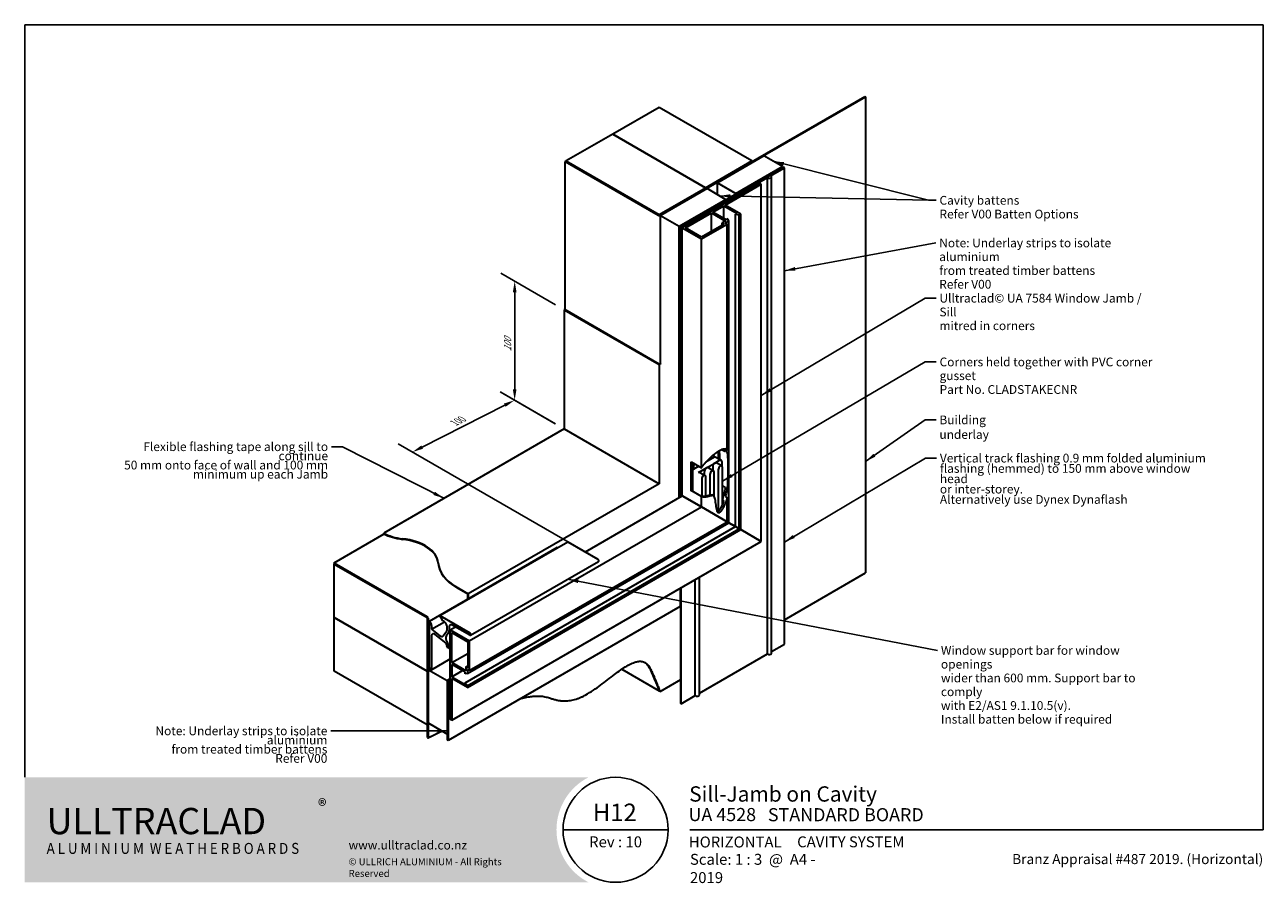
# Model space of a CAD drawing. Units: millimetres. Extents: x 21 to 870, y 20 to 609.
import ezdxf

# ---------------------------------------------------------------- set-up
doc = ezdxf.new("R2010")
doc.units = ezdxf.units.MM
doc.header["$LTSCALE"] = 3
for name, color, linetype, lineweight in [('Border (ISO)', 7, 'Continuous', 70), ('Dimension (ISO)', 7, 'Continuous', 25), ('Hatch (ISO)', 8, 'Continuous', 18), ('Symbol (ISO)', 7, 'Continuous', 25), ('Title (ISO)', 7, 'Continuous', 50), ('Visible (ISO)', 8, 'Continuous', 35)]:
    doc.layers.add(name, color=color, linetype=linetype, lineweight=lineweight)
doc.styles.add('Note Text (ISO)', font='arial.ttf')
doc.styles.add('Text Style48', font='arial.ttf')
doc.styles.add('Text Style53', font='arialbd.ttf')
doc.styles.add('Text Style56', font='arialbd.ttf')
doc.styles.add('Text Style57', font='arialbd.ttf')
doc.dimstyles.new('Default (ISO)', dxfattribs={"dimscale": 3, "dimtxt": 2, "dimasz": 2.5, "dimexe": 3.175, "dimexo": 2, "dimgap": 0.762, "dimtad": 1, "dimdec": 0, "dimrnd": 1e-08, "dimzin": 0, "dimdsep": 46, "dimtxsty": 'Note Text (ISO)', "dimcen": 0.09, "dimdle": 10, "dimclrd": 256, "dimclre": 256, "dimclrt": 174, "dimazin": 0, "dimtfac": 1.752600073814392, "dimtmove": 0, "dimatfit": 3, "dimfxl": 0, "dimtolj": 1, "dimtzin": 0, "dimlwd": -1, "dimlwe": -1, "dimarcsym": 0})
doc.dimstyles.new('Default - Method 1b (ISO)$7', dxfattribs={"dimscale": 3, "dimtxt": 2, "dimasz": 2.5, "dimexe": 3.175, "dimexo": 0, "dimgap": 0.762, "dimtad": 1, "dimtoh": 1, "dimrnd": 1e-08, "dimtxsty": 'Note Text (ISO)', "dimcen": 0.09, "dimdle": 10, "dimclrd": 8, "dimclre": 256, "dimclrt": 174, "dimazin": 2, "dimtfac": 1.75, "dimtmove": 0, "dimatfit": 3, "dimfxl": 0, "dimtolj": 1, "dimlwd": -1, "dimlwe": -1, "dimarcsym": 0})

# ---------------------------------------------------------------- blocks, each defined once
blk = doc.blocks.new('Title Blocks ULLTRACLAD TITLE BLOCK')
at = {"layer": 'Title (ISO)', "color": 7, "insert": (142.4408942012255, 17.35416764232436), "char_height": 2.5, "attachment_point": 2, "style": 'Note Text (ISO)'}
blk.add_mtext('\\fArial|b0|i0;\\H2.5000;Rev : 10', dxfattribs=at)
at = {"layer": 'Title (ISO)', "color": 174, "attachment_point": 1, "style": 'Note Text (ISO)'}
for s, insert, char_height in [('\\fArial|b0|i0;\\H2.5000;CAVITY SYSTEM', (183.9408942012254, 17.35416764232436), 2.5), ('\\fArial|b0|i0;\\H2.5000;Scale: 1 : 3  @  A4 - 2019\\fArial|b0|i0;\\H2.0000;  ', (159.4408942012254, 13.35416764232436), 2.000000029802322)]:
    blk.add_mtext(s, dxfattribs=dict(at, insert=insert, char_height=char_height))
at = {"layer": 'Title (ISO)', "color": 8, "insert": (290.4408942012254, 13.31560045692246), "char_height": 2.300000041723251, "attachment_point": 3, "style": 'Note Text (ISO)'}
blk.add_mtext('\\fArial|b0|i0;\\H2.3000;Branz Appraisal #487 2019. (Horizontal)\\fArial|b0|i0;\\H2.0000;\\P', dxfattribs=at)
at = {"layer": 'Title (ISO)', "color": 174}
for tag, p, height, style in [('DESCRIPTION_001', (159.2642229900459, 25.29448148193591), 3.499999940395355, 'Text Style56'), ('Board_Number_001', (159.1114262481608, 20.84188921430521), 3.00000011920929, 'Text Style48')]:
    blk.add_attdef(tag, p, '', height=height, dxfattribs=dict(at, style=style))
at = {"layer": 'Title (ISO)', "color": 1}
for tag, p, height, style in [('<Sheet_Name>_001', (137.2512624731436, 20.83779650471315), 4.000000059604645, 'Text Style57'), ('Board_Name_001', (177.2526267994743, 20.80096151827234), 3.00000011920929, 'Text Style48'), ('Board_Orientation_001', (159.1850961111845, 14.81153462731754), 2.5, 'Text Style53')]:
    blk.add_attdef(tag, p, '', height=height, dxfattribs=dict(at, style=style))
blk = doc.blocks.new('*D5')
at = {"layer": 'Defpoints', "color": 0}
for p in [(390.7908834736726, 413.537654933115), (356.849757976719, 351.4839147826049), (390.7908834736726, 331.8879968403423)]:
    blk.add_point(p, dxfattribs=at)
at = {"layer": 'Dimension (ISO)'}
for p, q in [((384.7908834736726, 417.0017565482524), (347.324757976719, 438.6328341894083)), ((356.8497579767189, 425.6335728753778), (356.849757976719, 358.9839147826049)), ((384.7908834736726, 335.3520984554796), (347.324757976719, 356.9831760966355))]:
    blk.add_line(p, q, dxfattribs=at)
for points in [[(355.5997579767189, 425.6335728753778), (358.0997579767189, 425.6335728753778), (356.8497579767189, 433.1335728753778)], [(355.599757976719, 358.9839147826049), (358.099757976719, 358.9839147826049), (356.849757976719, 351.4839147826049)]]:
    blk.add_solid(points, dxfattribs=at)
at = {"layer": 'Dimension (ISO)', "color": 174, "insert": (349.5642272518471, 385.0703071139914), "char_height": 6, "attachment_point": 1, "rotation": 90, "style": 'Note Text (ISO)'}
blk.add_mtext('\\A1;{\\Q30.000;\\W0.816;\\H0.816x;100}', dxfattribs=at)
blk = doc.blocks.new('*D6')
at = {"layer": 'Defpoints', "color": 0}
for p in [(390.7908834736725, 331.8879968403421), (286.7449556310844, 316.0247592465437), (413.7718538623587, 242.6857453584018)]:
    blk.add_point(p, dxfattribs=at)
at = {"layer": 'Dimension (ISO)'}
for p, q in [((384.5882691418839, 335.4690778944794), (346.9018767168334, 357.2273267058658)), ((350.0601519956732, 348.1488902994281), (293.4333306039592, 319.4182294795386)), ((407.56923953057, 246.266826412539), (276.8983053793698, 321.7097254199865))]:
    blk.add_line(p, q, dxfattribs=at)
for points in [[(349.4945736235074, 349.2636194615739), (350.625730367839, 347.0341611372822), (356.7485269685479, 351.542360532423)], [(292.8677522317934, 320.5329586416843), (293.998908976125, 318.3035003173928), (286.7449556310844, 316.0247592465437)]]:
    blk.add_solid(points, dxfattribs=at)
at = {"layer": 'Dimension (ISO)', "color": 174, "insert": (314.5165494172622, 338.2848086421846), "char_height": 6, "attachment_point": 1, "rotation": 26.90179820094259, "style": 'Note Text (ISO)'}
blk.add_mtext('\\A1;{\\Q-33.098;\\W0.791;\\H0.816x;100}', dxfattribs=at)
blk = doc.blocks.new('Borders UC Border')
at = {"layer": 'Hatch (ISO)'}
h = blk.add_hatch(color=159, dxfattribs=at)
edge = h.paths.add_edge_path()
edge.add_line((6.999999999999996, 31.00000000000001), (7, 7.000000000000004))
edge.add_line((7, 7.000000000000002), (135.8153415615735, 7.000000000000001))
edge.add_arc((142, 19), 13.5, 117.26604445073289, 242.7339555492673, ccw=False)
edge.add_line((135.8153415615735, 31.00000000000001), (6.999999999999972, 31.00000000000001))
at = {"layer": 'Border (ISO)', "lineweight": 25}
for p, q in [((6.999999999999975, 203), (290, 203)), ((6.999999999999975, 203), (6.999999999999996, 31.00000000000001)), ((290, 203), (290, 19.00000000000006)), ((130, 19), (154, 19)), ((290, 19.00000000000006), (159, 19.00000000000004))]:
    blk.add_line(p, q, dxfattribs=at)
blk.add_circle((142, 19), 12, dxfattribs=at)
at = {"layer": 'Title (ISO)', "color": 7, "insert": (74.00000000000003, 26.00000000000002), "char_height": 3.00000011920929, "attachment_point": 1, "style": 'Note Text (ISO)'}
blk.add_mtext('\\fArial|b0|i0;\\H3.0000;®', dxfattribs=at)
at = {"layer": 'Title (ISO)', "color": 7, "attachment_point": 1, "style": 'Note Text (ISO)'}
for s, insert, char_height, width in [('\\fGill Sans Extra Bold|b0|i0;\\H6.0000;ULLTRA\\fGill Sans|b0|i0;\\H6.0000;CLAD', (12.00000000000002, 24.00000000000002), 6.000000238418579, 61.51755332946777), ('\\fGill_Sans-Bold|b0|i0;\\W0.89;\\H2.5000;A L U M I N I U M  W E A T H E R B O A R D S', (12.00000000000002, 16.00000000000002), 2.5, 60.97817420959476), ('\\fGill Sans|b0|i0;\\H2.0000;www.ulltraclad.co.nz', (81.00000000000003, 16.50000000000002), 2.000000029802322, 23.17808151245121), ('\\fGill Sans|b0|i0;\\H1.6000;© ULLRICH ALUMINIUM - All Rights Reserved', (81.00000000000001, 12.50000000000002), 1.599999964237213, 43.93488883972175)]:
    blk.add_mtext(s, dxfattribs=dict(at, insert=insert, char_height=char_height, width=width))

msp = doc.modelspace()

# ---------------------------------------------------------------- linework, layer by layer
at = {"layer": 'Visible (ISO)'}
for p, q in [((455.8447073428483, 552.3420736908224), (424.0249021894537, 533.9709006199486)), ((519.4843176496375, 515.5997275490748), (455.8447073428483, 552.3420736908224)), ((456.1982607334428, 478.6532572620964), (596.9125101895662, 559.8946670644046)), ((456.5518141240361, 478.4491331168644), (597.2660635801595, 559.6905429191727)), ((596.9125101895663, 559.8946670644046), (597.2660635801595, 559.6905429191727)), ((597.2660635801595, 559.6905429191727), (597.2660635801594, 233.0919105480825)), ((424.0249021894538, 533.9709006199485), (392.2050970360592, 515.5997275490746)), ((487.664512496243, 497.2285544782007), (424.0249021894538, 533.9709006199485)), ((424.0249021894538, 533.9709006199485), (487.6645124962429, 497.2285544782009)), ((527.6160456332831, 519.0698380180175), (495.7962404798884, 500.6986649471436)), ((540.343967694641, 511.7213687896682), (527.6160456332831, 519.0698380180177)), ((391.8515436454633, 515.3956034038418), (391.4979902548702, 515.1914792586099)), ((391.4979902548702, 515.1914792586099), (455.137600561663, 478.4491331168644)), ((391.49799025487, 413.5376549331078), (391.4979902548702, 515.1914792586099)), ((391.8515436454633, 515.3956034038418), (455.4911539522562, 478.6532572620964)), ((392.2050970360592, 515.5997275490746), (392.2050970360592, 515.1914792586091)), ((392.2050970360592, 515.5997275490746), (455.8447073428484, 478.857381407327)), ((469.9868429665804, 470.6924155980494), (540.6975210852355, 511.5172446444354)), ((541.0510744758288, 511.3131204992036), (470.3403963571737, 470.4882914528174)), ((541.4046278664222, 511.1089963539713), (470.693949747767, 470.2841673075853)), ((487.6645124962429, 497.228554478201), (519.4843176496375, 515.5997275490748)), ((508.5241625412464, 493.3501957187941), (540.3439676946412, 511.7213687896681)), ((519.4843176496375, 515.5997275490748), (519.4843176496375, 515.1914792586111)), ((532.1515795392171, 505.3584981209711), (541.7581812570153, 510.9048722087394)), ((540.3439676946424, 511.3131204992017), (540.343967694641, 511.7213687896682)), ((540.6975210852355, 511.5172446444354), (541.0510744758288, 511.3131204992036)), ((541.0510744758288, 510.9048722087394), (541.0510744758288, 511.3131204992036)), ((541.7581812570153, 510.9048722087394), (541.4046278664222, 511.1089963539713)), ((541.7581812570154, 184.3062398376491), (541.7581812570153, 510.9048722087394)), ((482.6541048561585, 476.7811177885009), (530.1515795392171, 504.2037975825919)), ((530.1515795392171, 177.6051652115016), (530.1515795392171, 504.2037975825919)), ((533.0051329298103, 177.9783913354592), (533.0051329298103, 504.5770237065497)), ((455.8447073428484, 478.857381407327), (487.664512496243, 497.2285544782007)), ((488.7251726680244, 496.6161820425046), (456.9053675146295, 478.2450089716309)), ((524.7876185085388, 500.2904166566809), (471.7546099195474, 469.6717948718913)), ((487.664512496243, 497.2285544782007), (487.664512496243, 496.8203061877376)), ((487.6645124962429, 496.8203061877375), (487.6645124962429, 497.228554478201)), ((501.4530947293819, 489.2677128141549), (488.7251726680242, 496.6161820425045)), ((495.7962404798884, 500.6986649471436), (508.5241625412464, 493.3501957187941)), ((495.7962404798882, 492.5336991378663), (495.7962404798884, 500.6986649471436)), ((501.0995413387894, 485.38935405475), (525.8482786803187, 499.678044220985)), ((508.5241625412476, 492.9419474283281), (508.5241625412464, 493.3501957187941)), ((525.8482786803187, 499.6780442209852), (524.7876185085388, 500.290416656681)), ((525.8482786803188, 254.7290699426665), (525.8482786803187, 499.678044220985)), ((469.6332895759871, 470.896539743281), (501.4530947293819, 489.2677128141548)), ((492.7910366598473, 480.5924366417996), (500.2156578623062, 484.8790436916701)), ((500.2156578623062, 476.3058295919288), (500.2156578623062, 484.8790436916701)), ((500.2156578623062, 484.8790436916701), (509.2947955827111, 479.6372010847846)), ((511.8050246559234, 479.2085403797975), (501.0995413387894, 485.38935405475)), ((501.4530947293819, 488.8594645236911), (501.4530947293819, 489.2677128141549)), ((455.8447073428484, 478.5687062727338), (455.8447073428484, 478.857381407327)), ((456.905367514628, 376.9994329365934), (456.9053675146295, 478.2450089716309)), ((456.9053675146295, 478.2450089716309), (469.6332895759871, 470.896539743281)), ((471.0475031383602, 470.0800431623534), (480.6541048561585, 475.6264172501217)), ((473.8759302631071, 469.6717948718913), (491.7303764880676, 479.9800642061037)), ((480.6541048561585, 474.8099206691945), (480.6541048561585, 475.6264172501217)), ((491.7303764880676, 479.9800642061037), (501.3751996334217, 474.4116229668472)), ((491.7303764880676, 467.324367201724), (491.7303764880676, 479.9800642061037)), ((501.8701743802523, 475.350594034914), (492.7910366598473, 480.5924366417996)), ((502.909349283797, 475.9505619452106), (501.8701743802523, 475.350594034914)), ((503.5967238124592, 474.4694756782342), (502.909349283797, 475.9505619452106)), ((509.2947955827111, 479.6372010847846), (508.2556206791667, 479.0372331744879)), ((508.2556206791668, 264.8861957753926), (508.2556206791668, 479.0372331744879)), ((508.2556206791667, 479.0372331744879), (510.8209373439624, 478.6403773053307)), ((510.8209373439624, 478.6403773053307), (511.8050246559234, 479.2085403797975)), ((510.8209373439624, 263.4051095084162), (510.8209373439624, 478.6403773053307)), ((511.8050246559234, 262.8369464339494), (511.8050246559234, 479.2085403797975)), ((469.6332895759872, 284.7353192917597), (469.6332895759871, 470.896539743281)), ((470.3403963571737, 470.4882914528174), (469.9868429665804, 470.6924155980494)), ((469.9868429665804, 393.9417369908427), (469.9868429665804, 470.6924155980494)), ((470.3403963571737, 393.7376128456107), (470.3403963571737, 470.4882914528174)), ((470.693949747767, 470.2841673075853), (471.0475031383602, 470.0800431623534)), ((470.6939497477671, 285.3476917274555), (470.693949747767, 470.2841673075854)), ((471.0475031383602, 285.5518158726874), (471.0475031383602, 470.0800431623535)), ((471.7546099195474, 469.6717948718913), (484.8360853714985, 462.1192014983098)), ((471.7546099195475, 285.9600641631523), (471.7546099195474, 469.6717948718912)), ((484.8360853714985, 463.3439463697014), (473.8759302631071, 469.6717948718913)), ((500.3924345576027, 472.3254087599063), (484.8360853714985, 463.3439463697014)), ((484.8360853714986, 462.1192014983098), (502.5137549011624, 472.3254087599063)), ((501.3751996334217, 474.4116229668472), (499.0771025945654, 473.0848160228397)), ((499.0771025945654, 473.0848160228397), (500.3924345576028, 472.3254087599063)), ((499.0771025945654, 471.5660014969729), (499.0771025945654, 473.0848160228397)), ((501.1984229381253, 473.0848160228395), (503.5967238124592, 474.4694756782341)), ((502.5137549011624, 472.3254087599063), (501.1984229381253, 473.0848160228395)), ((502.5137549011624, 317.611640961329), (502.5137549011624, 472.3254087599063)), ((503.5967238124593, 267.576011135513), (503.5967238124592, 474.4694756782342)), ((484.8360853714986, 305.2207817309846), (484.8360853714986, 462.1192014983097)), ((391.1444368642657, 413.7417790783468), (390.7908834736725, 413.5376549331149)), ((390.7908834736725, 413.5376549331149), (455.8447073428386, 375.9788122104417)), ((390.7908834736725, 413.5376549331149), (390.7908834736725, 331.8879968403422)), ((455.8447073428385, 376.3870605009055), (391.1444368642657, 413.7417790783468)), ((469.9868429665804, 393.9417369908427), (470.3403963571737, 393.7376128456107)), ((470.3403963571737, 393.7376128456107), (470.6939497477669, 393.9417369908426)), ((456.9053675146288, 376.9994329366074), (455.8447073428385, 376.3870605009055)), ((457.2589209052094, 376.7953087913681), (455.8447073428385, 375.9788122104416)), ((455.8447073428385, 375.9788122104416), (455.8447073428385, 294.329154117669)), ((390.7908834736725, 331.8879968403422), (267.0471967660338, 260.4445460091623)), ((390.7908834736725, 331.8879968403422), (455.8447073428386, 294.329154117669)), ((496.6801239563733, 311.4375557237336), (496.6801239563733, 316.7403982165354)), ((498.7244163815196, 317.8174187383026), (501.3751996334217, 316.2869883142536)), ((502.5137549011624, 317.6116409613289), (501.4735994884244, 318.2121749688722)), ((477.7650175596331, 309.3032646356231), (484.8360853714985, 305.2207817309846)), ((477.765017559633, 289.5533546346956), (477.7650175596331, 309.3032646356231)), ((478.8256777314129, 308.6908921999273), (478.8256777314128, 289.2837538378838)), ((483.0785467609199, 306.2354971209131), (479.2322641305946, 304.0148448089154)), ((479.7625942164846, 304.3850665059705), (479.7625942164846, 306.9746449147784)), ((493.7986638230375, 312.4247595924709), (487.9480748628973, 309.0469204814162)), ((488.4246522860196, 305.2395896803069), (494.0815065355121, 308.5055760040178)), ((488.6721396594351, 309.4649594866079), (488.6721396594351, 309.8244021906009)), ((492.6464172194078, 313.6178467192785), (492.6306378117121, 313.6269569645592)), ((492.6672929731389, 306.0560862612346), (492.667292973139, 303.4665078524267)), ((492.7287236765112, 313.7188977389878), (498.3341977289703, 310.482575785865)), ((494.0815065355121, 308.5055760040178), (497.3341977289701, 310.3835181401516)), ((498.7938171367414, 306.4613301247959), (495.0815065355121, 308.6046336497312)), ((498.7484112913433, 309.5670215592238), (498.7484112913433, 306.4875452018593)), ((478.8256777314129, 304.9259954908349), (479.8180505682216, 304.353048766367)), ((482.7677980365273, 301.9736033565961), (488.4246522860196, 305.2395896803069)), ((483.7677980365272, 302.0726610023095), (487.4801086377566, 299.9293574773741)), ((485.0658950753835, 297.3808100888776), (485.0658950753836, 285.7802397576891)), ((487.0104387236466, 300.2005215287159), (487.0104387236466, 302.7900999375237)), ((487.8943222001297, 285.9265549617942), (487.8943222001297, 299.0138032507331)), ((489.4246522860197, 305.3386473260203), (493.136962887249, 303.1953438010851)), ((490.722749324876, 300.6467964125885), (490.722749324876, 286.6693841100774)), ((493.5511764496221, 285.6529410222318), (493.5511764496221, 302.279789574444)), ((496.3796035743683, 303.9127827362993), (496.3796035743683, 275.1818547139519)), ((499.2080306991146, 279.515187903942), (499.2080306991146, 305.5457758981548)), ((455.8447073428385, 294.329154117669), (325.0299528233348, 218.8032203818502)), ((484.8360853714985, 285.4708717300569), (477.7650175596331, 289.5533546346957)), ((478.8256777314128, 289.2837538378837), (484.8360853714986, 285.8136433689409)), ((501.3751996334217, 291.721978916879), (499.2080306991147, 292.9731944844805)), ((405.2865724757984, 247.5847248524972), (471.7546099195474, 285.9600641631514)), ((484.8360853714985, 278.4074707895699), (471.7546099195474, 285.9600641631514)), ((471.7546099195475, 285.9600641631523), (484.8360853714985, 278.4074707895708)), ((484.8360853714985, 278.4074707895708), (484.8360853714986, 285.4708717300569)), ((493.1759120425046, 285.9833754281271), (492.1152518707248, 286.5957478638229)), ((500.3924345576028, 282.248261745578), (499.2080306991147, 282.9320776321055)), ((501.1984229381253, 285.4328291934032), (502.5137549011624, 284.6734219304699)), ((502.5137549011624, 268.2012635279741), (502.5137549011625, 284.6734219304699)), ((325.7370596045255, 186.5516054352019), (484.8360853714985, 278.4074707895699)), ((502.5137549011621, 268.2012635279733), (484.8360853714985, 278.4074707895699)), ((484.8360853714985, 278.4074707895708), (502.5137549011624, 268.2012635279741)), ((322.7953820447594, 157.8106770758459), (508.2556206791663, 264.8861957753918)), ((324.4217276414882, 164.1292788641532), (503.5967238124589, 267.576011135512)), ((324.4217276414883, 155.7874756099599), (510.8209373439622, 263.4051095084154)), ((325.7370596045255, 166.1391909120089), (502.5137549011621, 268.2012635279733)), ((503.5967238124589, 267.576011135512), (502.5137549011621, 268.2012635279733)), ((502.5137549011631, 268.2012635279738), (503.5967238124593, 267.576011135513)), ((508.2556206791657, 264.8861957753923), (503.5967238124589, 267.5760111355121)), ((503.59672381246, 267.5760111355125), (508.2556206791668, 264.8861957753926)), ((510.820937343962, 263.4051095084154), (508.2556206791663, 264.8861957753919)), ((508.2556206791668, 264.8861957753926), (510.8209373439624, 263.4051095084162)), ((511.8050246559231, 262.8369464339486), (510.820937343962, 263.4051095084154)), ((510.8209373439624, 263.4051095084162), (511.8050246559234, 262.8369464339494)), ((233.1060712690858, 240.0321314859689), (267.4092776307103, 259.8370969129199)), ((267.0471967660337, 260.0362977186984), (267.0471967660337, 260.4445460091623)), ((313.7162443243543, 132.2545828035085), (525.8482786803182, 254.7290699426658)), ((324.4217276414883, 154.6511494610263), (511.8050246559231, 262.8369464339486)), ((525.8482786803182, 254.7290699426658), (511.805024655923, 262.8369464339487)), ((511.8050246559236, 262.8369464339493), (525.8482786803188, 254.7290699426665)), ((298.5134485288399, 200.1083499945167), (386.194689395968, 250.7311380120391)), ((305.582003714054, 203.9036084334932), (393.2632445811825, 254.5263964510158)), ((386.194689395968, 250.7311380120391), (386.3184330812312, 250.5168076620474)), ((393.2632445811825, 254.5263964510158), (413.7718538623587, 242.6857453584018)), ((233.1060712690858, 240.0321314859689), (296.7456815758746, 203.2897853442208)), ((233.1060712690857, 239.6238831955052), (233.1060712690858, 240.0321314859689)), ((296.7456815758746, 202.8815370537569), (233.1060712690857, 239.6238831955051)), ((233.1060712690875, 239.2156349050406), (233.4596246596809, 239.4197590502726)), ((233.1060712690875, 239.2156349050406), (296.7456815758767, 202.473288763293)), ((233.1060712690876, 202.4732887632929), (233.1060712690875, 239.2156349050406)), ((326.5906129950212, 190.3804353565721), (414.2718538621459, 241.0032233740925)), ((483.5076582467518, 149.401011002989), (483.5076582467518, 230.2837013376904)), ((541.758181257015, 201.044419746669), (597.2660635801594, 233.0919105480824)), ((317.2257755083159, 223.3089642554794), (325.0299528233347, 218.8032203818502)), ((324.6763994327414, 218.5990962366183), (317.2257755083159, 222.9007159650155)), ((470.3403963571732, 222.6815791412521), (470.3403963571731, 210.0258821215139)), ((470.6939497477671, 143.685534936495), (470.6939497477671, 222.8857032864842)), ((471.0475031383603, 143.4814107912631), (471.0475031383603, 223.0898274317162)), ((480.6541048561586, 149.0277848790313), (480.6541048561586, 228.6362015194845)), ((324.6763994327414, 215.2135367416808), (324.6763994327414, 218.5990962366183)), ((325.0299528233347, 218.8032203818502), (325.0299528233347, 215.4176608869128)), ((470.3403963571732, 214.9248616070805), (470.6939497477671, 215.1289857523128)), ((305.582003714054, 203.9036084334932), (326.090612995229, 192.0629573408785)), ((307.7033240577121, 200.2293738192185), (305.582003714054, 203.9036084334932)), ((470.3403963571731, 210.0258821215139), (311.2413705902011, 118.1700167671465)), ((233.1060712690876, 202.4732887632927), (296.7456815758768, 165.7309426215451)), ((233.1060712690876, 165.7309426215451), (233.1060712690876, 202.4732887632927)), ((296.7456815758767, 165.7309426215453), (233.1060712690876, 202.4732887632929)), ((296.7456815758767, 202.4732887632929), (296.9956815758754, 202.6176263305896)), ((296.7456815758767, 202.4732887632929), (296.7456815758767, 165.7309426215453)), ((297.0992349664679, 120.218376592523), (297.0992349664679, 202.2691646180612)), ((297.4527883570612, 202.0650404728292), (297.4527883570615, 120.0142524472909)), ((298.5134485288399, 200.1083499945167), (299.51344852884, 198.3762991869479)), ((298.5134485288397, 167.9763082037414), (298.5134485288399, 200.1083499945167)), ((299.9276620913724, 194.4716222578407), (308.7713549459058, 199.5775307080366)), ((299.9276620912141, 196.9824523399174), (299.9276620913724, 194.4716222578407)), ((308.4129434654834, 199.8196748631311), (307.7033240577121, 200.2293738192185)), ((310.534263809093, 194.5832620717282), (310.5342638090736, 196.1454402489739)), ((311.9484773713855, 196.1454402457457), (311.9484773713855, 193.7667654875833)), ((312.6555841525745, 194.1041988087834), (316.1911180452316, 196.145440253438)), ((326.0906129951165, 190.4299641794159), (314.0697977149453, 197.3701851171373)), ((299.9276620913724, 194.4716222578407), (305.5596828186247, 190.0732667857942)), ((299.9276620912146, 189.8942493402843), (299.9276620912149, 167.1598116228123)), ((309.8271570278265, 185.0823761985417), (302.4173458466813, 190.8691062434854)), ((307.7651635376044, 189.9874635172606), (310.2500607726361, 193.5226018999348)), ((311.4748056439317, 191.998998534617), (309.8787877571922, 189.7284241176783)), ((312.6555841525745, 194.1041988087834), (325.7370596045255, 186.5516054352019)), ((312.6555841525745, 132.8669552392043), (312.6555841525745, 194.1041988087834)), ((313.7162443243543, 192.267081501696), (324.6763994327457, 185.9392329995061)), ((313.7162443243544, 171.6505428332711), (313.7162443243543, 192.267081501696)), ((309.8271570369257, 184.653147772797), (309.8271570278265, 185.0823761985417)), ((311.2413706482562, 181.5272500702874), (310.2413705992985, 183.2593009626536)), ((311.2413705901997, 184.2658796575875), (311.2413706482562, 181.5272500702874)), ((311.2413706482562, 181.5272500702874), (312.6555841525742, 182.3437466176971)), ((324.6763994327457, 185.9392329995061), (324.6763994327457, 167.9763082190963)), ((325.7370596045255, 186.5516054352019), (325.7370596045255, 166.1391909120089)), ((533.0051329298103, 179.2526650297075), (541.7581812570154, 184.3062398376491)), ((299.7205553100316, 166.7020345094931), (312.6555841525742, 174.1700768937115)), ((313.7162443243544, 171.6505428332711), (324.6763994327456, 177.9783913354608)), ((323.3610674697085, 166.0821015940144), (313.7162443243544, 171.6505428332711)), ((313.7162443243543, 170.4257979618795), (313.7162443243544, 161.8525838621384)), ((322.7953820447593, 165.1839553549939), (313.7162443243543, 170.4257979618795)), ((483.5076582467518, 150.6752846972373), (530.1515795392171, 177.6051652115016)), ((296.7456815758769, 128.9885964797974), (233.1060712690877, 165.730942621545)), ((296.7456815758768, 165.7309426215451), (297.0992349664681, 165.9350667667759)), ((297.099234966468, 165.935066766776), (296.7456815758767, 165.7309426215453)), ((296.7456815758768, 165.7309426215451), (296.7456815758769, 128.9885964797974)), ((298.7205553100322, 167.2793847786807), (297.8063417476566, 166.7515633323464)), ((297.8063417476566, 166.7515633323464), (310.5342638090144, 159.403094103997)), ((297.8063417476566, 130.0092171905988), (297.8063417476566, 166.7515633323464)), ((313.7162443243544, 161.8525838621384), (321.1408655268131, 166.1391909120089)), ((313.7162443243544, 161.8525838621384), (322.7953820447592, 156.6107412552529)), ((322.7953820447593, 163.9840195344007), (322.7953820447593, 165.1839553549939)), ((324.4217276414882, 164.1292788641532), (322.7953820447593, 163.9840195344008)), ((323.3610674697084, 168.7357154820296), (324.6763994327456, 169.4951227449629)), ((324.6763994327457, 167.9763082190963), (323.3610674697084, 168.7357154820296)), ((323.3610674697084, 168.7357154820296), (323.3610674697085, 166.0821015940144)), ((324.4217276414884, 166.8985981749421), (324.4217276414882, 164.1292788641532)), ((325.7370596045255, 166.1391909120089), (324.4217276414884, 166.8985981749421)), ((430.2033792313294, 167.0627767238017), (455.8447073428485, 152.2587490362367)), ((312.6555841525746, 160.6278389753887), (310.5342638090144, 159.403094103997)), ((310.5342638090144, 159.403094103997), (310.5342638090144, 122.6607479622492)), ((312.6555841525748, 160.2195906849248), (310.8878171996078, 159.1989699587648)), ((310.8878171996078, 159.1989699587648), (311.2413705902011, 158.9948458135328)), ((310.8878171996078, 118.3741409123785), (310.8878171996078, 159.1989699587648)), ((311.2413705902011, 158.9948458135328), (312.6555841525748, 159.8113423944609)), ((311.2413705902011, 158.9948458135328), (311.2413705902011, 118.1700167671465)), ((313.7162443243544, 160.8319631359788), (313.7162443243543, 132.2545828035085)), ((324.4217276414883, 154.6511494610263), (313.7162443243544, 160.8319631359788)), ((322.7953820447594, 157.8106770758459), (324.4217276414883, 155.7874756099599)), ((322.7953820447592, 156.6107412552529), (322.7953820447594, 157.8106770758459)), ((324.4217276414883, 155.7874756099599), (324.4217276414883, 154.6511494610263)), ((455.8447073428484, 152.2587490362367), (455.8447073428484, 152.9043839071142)), ((456.5518141240365, 151.8505007457743), (470.6939497477667, 160.0154665550511)), ((455.8447073428484, 152.2587490362367), (456.0611235971692, 152.3836970189257)), ((456.5518141240365, 151.8505007457743), (456.198260733443, 152.0546248910065)), ((471.0475031383603, 143.4814107912631), (480.6541048561586, 149.0277848790314)), ((470.6939497477671, 143.685534936495), (471.0475031383603, 143.4814107912631)), ((297.0992349664681, 129.1927206250282), (296.7456815758769, 128.9885964797974)), ((310.5342638090144, 122.6607479622492), (297.8063417476566, 130.0092171905988)), ((313.7162443243543, 132.2545828035085), (312.6555841525745, 132.8669552392043)), ((297.0992349664679, 120.218376592523), (297.4527883570615, 120.0142524472909)), ((310.8878171996077, 122.8648721074811), (310.5342638090144, 122.6607479622492)), ((311.2413705902011, 118.1700167671465), (310.8878171996078, 118.3741409123785))]:
    msp.add_line(p, q, dxfattribs=at)
for centre, major_axis, ratio, start_param, end_param in [((531.5051329298103, 504.5770237065495), (1.5, 8.977193988179975e-14), 0.5773502691896251, 3.587153907532691, 7.408420380030885), ((455.8447073428495, 478.8573814073282), (0.9999999999999765, 5.922345946984822e-14), 0.577350269189625, 3.926990816986997, 5.497787143781896), ((455.8447073428495, 478.8573814073283), (0.5000000000000415, 2.96117297349241e-14), 0.577350269189625, 3.926990816987205, 5.497787143781776), ((482.0076582467517, 475.9996433740793), (1.5, 9.00841901074756e-14), 0.5773502691896251, 3.587153907532747, 7.408420380030912), ((481.1768077788576, 307.7911414957061), (1.000000000000114, 1.732050807568823), 0.5773502691896293, 1.770296077555654, 2.356194490192587), ((494.0815065355121, 306.8725828421624), (-0.9999999999998985, -1.732050807568927), 0.5773502691896293, 3.926990816986994, 5.497787143781905), ((494.0815065355121, 306.8725828421624), (0.9999999999999786, 1.732050807568807), 0.5773502691896292, 7.030832322089991e-14, 0.7853981633975389), ((497.7938171367414, 304.7292793172271), (1.000000000000004, 1.73205080756887), 0.5773502691896294, 5.497787143782105, 8.639379797371898), ((497.3341977289701, 308.7505249782962), (0.9999999999999974, 1.73205080756886), 0.5773502691896293, 5.497787143782105, 7.068583470577035), ((482.7677980365273, 300.3406101947406), (1.000000000000015, 1.73205080756889), 0.5773502691896295, 0, 0.7853981633974492), ((486.4801086377566, 298.1973066698054), (1.000000000000107, 1.732050807568811), 0.5773502691896293, 5.497787143782343, 8.639379797372136), ((488.4246522860196, 303.6065965184515), (1.000000000000106, 1.73205080756881), 0.5773502691896295, 0.7853981633976961, 2.35619449019255), ((488.4246522860196, 303.6065965184516), (0.9999999999999832, 1.732050807568825), 0.5773502691896293, 3.552713678800501e-14, 0.7853981633975324), ((492.136962887249, 301.4632929935162), (1.000000000000006, 1.732050807568874), 0.5773502691896295, 5.497787143782105, 8.639379797371898), ((284.7161505530581, 270.940683851619), (25.35150206105263, 1.506295088660181e-12), 0.5773502691896248, 3.941241103963774, 4.521777769115282), ((284.716150553058, 270.532435561155), (-25.35150206105249, 4.163336342344337e-15), 0.577350269189625, 0.7996484503742094, 1.380185115525598), ((274.1832486973734, 239.4244560274576), (30.24310082713095, -4.996003610813204e-15), 0.577350269189625, 0.04247074703090803, 1.380185115525598), ((274.1832486973734, 239.0162077369937), (30.24310082713095, -8.951173136040325e-15), 0.5773502691896248, 0.04247074703090673, 1.380185115525598), ((348.2877951743338, 241.2426296712302), (-43.92832948638477, 1.082467449009528e-14), 0.5773502691896247, 0.04247074703090699, 0.7853981633975059), ((348.2877951743337, 240.8343813807664), (-43.9283294863846, 1.165734175856415e-14), 0.577350269189625, 0.04247074703090625, 0.7853981633975078), ((413.7718538622463, 241.869248777703), (0.4999999998995561, -0.8660254036104896), 0.5773502691896595, 0, 2.356194490033623), ((296.7456815758745, 202.4732887632931), (0.4999999999999317, -0.8660254037844517), 0.5773502691896232, 0.7853981633976641, 2.356194490192596), ((296.7456815758745, 202.4732887632931), (-0.2500000000000201, 0.4330127018922007), 0.5773502691896231, 3.926990816987085, 5.49778714378197), ((298.5134485288447, 197.7989489177586), (1.000000000000906, -1.732050807568053), 0.577350269189674, 0.785398165287674, 1.570796326796282), ((308.4129434655179, 197.3701851203326), (-1.500000000000162, 2.598076211353219), 0.5773502691896478, 3.926990817001355, 5.497787143796275), ((314.0697977149497, 194.9206953743567), (-1.500000000000123, 2.598076211353246), 0.5773502691896595, 5.497787143782112, 7.068583470577001), ((302.048982434778, 188.6695044688949), (-1.500000000000131, 2.598076211353258), 0.5773502691896595, 5.323254218582661, 7.068583470577024), ((305.9280462305056, 192.2728685604126), (1.500000000000116, -2.598076211353285), 0.5773502691896437, 5.323254218597041, 6.54498469499309), ((311.7159050642837, 187.4430190745093), (-1.499999999999941, 2.598076211353343), 0.5773502691896432, 0.2617993877990712, 1.792611347086147), ((308.4129434655375, 195.8080069430868), (1.500000000000108, -2.59807621135322), 0.5773502691896595, 0.2617993878135438, 0.785398163411839), ((308.4129434654568, 195.8080069399051), (2.500000000000217, -4.330127018922097), 0.5773502691896595, 0.261799387799118, 0.7853981633974119), ((326.0906129951217, 191.2464607601827), (0.4999999998995052, -0.8660254036105245), 0.5773502691896184, 5.497787143623452, 8.639379797213245), ((311.2413705993031, 183.8366512318454), (-0.999999999999804, 1.732050807568981), 0.5773502691896886, 0.7853981878764245, 1.570796326794635), ((309.8271570278306, 185.0823761985439), (1.000000000000075, -1.732050807568972), 0.5773502691896535, 0.7853981878763161, 1.792611347086297), ((531.5051329298104, 177.9783913354592), (1.500000000000002, 8.987602329035839e-14), 0.577350269189625, 3.58715390753272, 6.283185307179091), ((299.2205553100308, 167.5680599132789), (0.5000000000008364, -0.8660254037857927), 0.5773502691896595, 3.926990816987139, 7.068583470576932), ((482.0076582467518, 149.401011002989), (1.499999999999997, 9.01882735160342e-14), 0.5773502691896251, 3.58715390753272, 6.283185307179152)]:
    msp.add_ellipse(centre, major_axis=major_axis, ratio=ratio, start_param=start_param, end_param=end_param, dxfattribs=at)
for points in [[(492.6464172194077, 313.6178467192785), (491.5726388387285, 312.6794739714821), (497.5200974944419, 318.4098708803681), (500.8080869240537, 319.3102773015257), (502.5137549011623, 317.6116409613289)], [(497.0051881437737, 316.9388603169479), (497.1526177567431, 315.5601699841879), (497.2153661725285, 314.0766548274706), (497.2407751403936, 312.5792315714212), (497.2484481267587, 311.1094336109746)], [(484.8360853714986, 305.2207817309846), (486.2009534232011, 307.1309423959173), (487.9115013263028, 309.1699495526179), (490.0336827104827, 311.3345833340989), (492.6464172194077, 313.6178467192785)], [(478.8256777314128, 289.2837538378839), (478.5616472982245, 289.3268600778796), (478.2961287408743, 289.3849278409991), (478.0301725881748, 289.45978862317), (477.7650175596331, 289.5533546346957)], [(297.4527883570615, 120.014252447291), (299.9511120707809, 121.2635677029655), (302.3683984680376, 122.4627305771), (304.7075326828297, 123.6135636663251), (306.9712979133977, 124.7178272811966)]]:
    msp.add_open_spline(points, degree=4, dxfattribs=at)
for points, degree, knots in [([(501.3751996334217, 316.2869883142536), (501.2455774942291, 316.8633337996777), (501.0850200164974, 317.3864161066452), (500.8097228588524, 318.0080009383075), (500.7328220659452, 318.1594532796258), (500.6546941344426, 318.2954309485744)], 3, [0.3274278649286163, 0.3274278649286163, 0.3274278649286163, 0.3274278649286163, 0.5934492929479578, 0.5934492929479578, 0.6929128978438437, 0.6929128978438437, 0.6929128978438437, 0.6929128978438437]), ([(501.3141654140089, 318.2482957913612), (501.5051684885697, 318.03287620583), (501.688415131531, 317.7600556551712), (502.2466267186485, 316.6205270116312), (502.4957122413056, 315.586079801669), (502.9746859004491, 312.2164100692369), (503.0177852668097, 309.3279619662137), (502.9926448393223, 302.3891889016909), (502.9574867937726, 297.0818036490214), (502.4990641184345, 291.0721879667296), (502.1322444379376, 288.4910636437569), (501.1984229381253, 285.4328291934032)], 3, [0.09981555619408385, 0.09981555619408385, 0.09981555619408385, 0.09981555619408385, 0.2249373203245132, 0.2249373203245132, 0.5102299818807928, 0.5102299818807928, 1.049918673639584, 1.049918673639584, 1.540991084206959, 1.540991084206959, 1.909146155615737, 1.909146155615737, 1.909146155615737, 1.909146155615737]), ([(499.2080507394504, 283.3455013432155), (499.8136481928128, 284.9272281718656), (500.4179089868828, 286.7810288897097), (501.0778316313495, 289.7732467158469), (501.2448009326826, 290.7370185509383), (501.3751996334217, 291.721978916879)], 3, [0.126416580207822, 0.126416580207822, 0.126416580207822, 0.126416580207822, 0.5980552516199437, 0.5980552516199437, 0.8274974475339646, 0.8274974475339646, 0.8274974475339646, 0.8274974475339646]), ([(484.8360853714986, 285.8136433689409), (486.0343944001195, 285.6180045709698), (487.1915543600807, 285.7704584819685), (489.4563592869617, 286.2667008532067), (490.5037338220976, 286.7023216082924), (491.5960798268395, 286.7780774008318), (491.8720778924724, 286.7361668017369), (492.1152525666074, 286.595749069068)], 3, [0.06094232658082592, 0.06094232658082592, 0.06094232658082592, 0.06094232658082592, 0.6823911109960201, 0.6823911109960201, 1.569216128113317, 1.569216128113317, 1.932913710206629, 1.932913710206629, 1.932913710206629, 1.932913710206629]), ([(502.5137549011624, 284.6734219304698), (502.1752279446929, 283.5647573721406), (500.8952974782448, 279.8977029940652), (497.9176942093331, 273.7986341619336), (494.7627696091474, 271.9771375947434), (494.7627696091474, 289.0051715423499), (492.0145615649404, 285.8335444313481), (487.0506093756263, 284.6894263257072), (484.8360853714986, 285.4708717300569)], 4, [4.564670619055848, 4.564670619055848, 4.564670619055848, 4.564670619055848, 4.564670619055848, 5, 6, 7, 8, 8.842904938104855, 8.842904938104855, 8.842904938104855, 8.842904938104855, 8.842904938104855]), ([(495.8984217193134, 274.9141596004035), (495.9234154048375, 274.92189397596), (495.9487327245344, 274.9308166654706), (496.1209304635796, 274.998813601366), (496.2687044438925, 275.0923081487717), (496.6281001319124, 275.3809498433275), (496.8368072328064, 275.6029601877099), (497.4179211120796, 276.3064740644511), (497.7947998151629, 276.8909565951058), (498.8719545049416, 278.7271528657059), (499.6820136410996, 280.4375689136913), (500.3924345576028, 282.248261745578)], 3, [4.966365613838859, 4.966365613838859, 4.966365613838859, 4.966365613838859, 4.990015162243225, 4.990015162243225, 5.125147860373871, 5.125147860373871, 5.323620955050031, 5.323620955050031, 5.729462801762127, 5.729462801762127, 6.696583941765906, 6.696583941765906, 6.696583941765906, 6.696583941765906]), ([(361.3701517713509, 147.1118820762307), (374.8619421174375, 150.4821804114473), (384.9484122167302, 144.4565724126626), (402.9211513570334, 141.4530744566785), (434.0209191628019, 174.6016142854049), (448.047652161416, 175.5830350408074), (450.7159661592983, 165.8394494625669), (456.5518141240365, 151.8505007457743)], 4, [-4.62266358977332, -4.62266358977332, -4.62266358977332, -4.62266358977332, -4.62266358977332, -4, -3, -2, -1, -1, -1, -1, -1]), ([(456.198260733443, 152.0546248910064), (452.5046967333234, 160.9083643461916), (450.6390552045476, 166.1324858364041), (447.8325672005369, 170.3309596261677), (447.0199276058651, 171.2149825194649), (446.0521849539302, 171.8182780467401)], 3, [0, 0, 0, 0, 4.330096145178337, 4.330096145178337, 5.931191469576038, 5.931191469576038, 5.931191469576038, 5.931191469576038])]:
    msp.add_open_spline(points, degree=degree, knots=knots, dxfattribs=at)

# ---------------------------------------------------------------- block references
at = {"xscale": 3, "yscale": 3, "zscale": 3}
msp.add_blockref('Borders UC Border', (0, 0), dxfattribs=at)
msp.add_blockref('Title Blocks ULLTRACLAD TITLE BLOCK', (-1.322682603676384, 0.4374970730269245), dxfattribs=at).add_auto_attribs({'<Sheet_Name>_001': 'H12', 'DESCRIPTION_001': 'Sill-Jamb on Cavity', 'Board_Number_001': 'UA 4528', 'Board_Name_001': 'STANDARD BOARD', 'Board_Orientation_001': 'HORIZONTAL'})

# ---------------------------------------------------------------- texts
at = {"layer": 'Symbol (ISO)', "color": 1, "char_height": 6.000000089406967, "style": 'Note Text (ISO)'}
for s, insert, width, attachment_point, line_spacing_factor in [('{\\fArial|b0|i0;Cavity battens\\P\\fArial|b0|i0;Refer V00 Batten Options}', (648.0684421900088, 491.6296470800802), 95.50152540206909, 1, 0.9442214369773865), ('{\\fArial|b0|i0;Note: Underlay strips to isolate aluminium\\P\\fArial|b0|i0;from treated timber battens\\P\\fArial|b0|i0;Refer V00}', (647.8897389871481, 462.40646408939), 154.637188911438, 1, 0.9442214369773865), ('{\\fArial|b0|i0;Note: Underlay strips to isolate aluminium \\P\\fArial|b0|i0;from treated timber battens \\P\\fArial|b0|i0;Refer V00 \\P}', (228.4527189492366, 127.8440222098892), 156.9649457931519, 3, 0.6294809579849243)]:
    msp.add_mtext(s, dxfattribs=dict(at, insert=insert, width=width, attachment_point=attachment_point, line_spacing_factor=line_spacing_factor))
at = {"layer": 'Symbol (ISO)', "color": 174, "char_height": 6.000000089406967, "attachment_point": 1, "style": 'Note Text (ISO)'}
for s, insert, width, line_spacing_factor in [('{\\fArial|b0|i0;Ulltraclad© UA 7584 Window Jamb / Sill \\P\\fArial|b0|i0;mitred in corners}', (648.0405041985856, 424.5164715323624), 151.5000057220459, 0.9442214369773865), ('{\\fArial|b0|i0;Corners held together with PVC corner gusset\\P\\fArial|b0|i0;Part No. CLADSTAKECNR}', (648.1357733956511, 380.8044565396441), 170.9542751312256, 0.9442214369773865), ('{\\fArial|b0|i0;Vertical track flashing 0.9 mm folded aluminium\\P\\fArial|b0|i0;flashing (hemmed) to 150 mm above window head \\P\\fArial|b0|i0;or inter-storey. \\P\\fArial|b0|i0;Alternatively use Dynex Dynaflash\\P}', (648.3443028799145, 314.8647783783462), 190.0518321990967, 0.7081660628318787), ('{\\fArial|b0|i0;Window support bar for window openings\\P\\fArial|b0|i0;wider than 600 mm. Support bar to comply\\P\\fArial|b0|i0;with E2/AS1 9.1.10.5(v).\\P\\fArial|b0|i0;Install batten below if required}', (649.052281541861, 183.0030067064797), 157.9024457931519, 0.9442214369773865)]:
    msp.add_mtext(s, dxfattribs=dict(at, insert=insert, width=width, line_spacing_factor=line_spacing_factor))
at = {"layer": 'Symbol (ISO)', "color": 3, "insert": (648.009183750042, 341.074705874262), "char_height": 6.000000089406967, "width": 64.2896318435669, "attachment_point": 1, "style": 'Note Text (ISO)'}
msp.add_mtext('{\\fArial|b0|i0;Building underlay}', dxfattribs=at)
at = {"layer": 'Symbol (ISO)', "color": 5, "insert": (228.9188128306293, 322.7020051200106), "char_height": 6.000000089406967, "width": 159.3155479431152, "attachment_point": 3, "line_spacing_factor": 0.6294809579849243, "style": 'Note Text (ISO)'}
msp.add_mtext('{\\fArial|b0|i0;Flexible flashing tape along sill to continue \\P\\fArial|b0|i0;50 mm onto face of wall and 100 mm \\P\\fArial|b0|i0;minimum up each Jamb \\P}', dxfattribs=at)

# ---------------------------------------------------------------- dimensions: what is measured, and where the dimension line sits
at = {"layer": 'Dimension (ISO)'}
for base, p1, p2, angle, text, override, picture, middle in [((356.849757976719, 351.4839147826049), (390.7908834736724, 413.5376549331148), (390.7908834736724, 331.8879968403422), 89.99999999999716, '{\\Q30.000;\\W0.816;\\H0.816x;<>}', {"dimgap": 0.762, "dimdec": 0, "dimlfac": 1.224744871391588, "dimtol": 0, "dimlim": 0, "dimtp": 0, "dimtm": -0, "dimtdec": 2, "dimtofl": 0, "dimatfit": 1}, '*D5', (356.849757976719, 390.7080471329008)), ((286.7449556310844, 316.0247592465437), (390.7908834736725, 331.8879968403421), (413.7718538623587, 242.6857453584018), 26.90179820094259, '{\\Q-33.098;\\W0.791;\\H0.816x;100}', {"dimgap": 0.762, "dimdec": 0, "dimlfac": 0.3333333333333333, "dimtol": 0, "dimlim": 0, "dimtp": 0, "dimtm": -0, "dimtdec": 2, "dimtofl": 0, "dimatfit": 1}, '*D6', (321.7467412998158, 333.7835598894831))]:
    dim = msp.add_linear_dim(base=base, p1=p1, p2=p2, angle=angle, text=text, dimstyle='Default (ISO)', override=override, dxfattribs=at)
    dim.commit()
    dim.dimension.update_dxf_attribs({"geometry": picture, "text_midpoint": middle, "dimtype": 160})

# ---------------------------------------------------------------- leaders
at = {"layer": 'Symbol (ISO)', "color": 8, "annotation_type": 0, "has_hookline": 1}
for points, hookline_direction, text_width in [([(533.9800066639621, 515.395603403843), (640.5684421900088, 488.7348298618957), (645.7824421900089, 488.6296470353767)], 0, 94.5347899489237), ([(541.7581812570153, 440.3163250336635), (645.6037389871482, 459.4064640446865)], 0, 153.4870418505731), ([(525.8482786803186, 354.8888667509824), (638.2545041985857, 421.5164714876589), (645.7545041985857, 421.5164714876589)], 0, 147.9413391758483), ([(499.2080306991145, 296.1148998811155), (638.3497733956511, 377.8044564949407), (645.8497733956511, 377.8044564949407)], 0, 170.5047774383999), ([(597.2660635801593, 309.5370516956283), (638.223183750042, 338.0747058295585), (645.723183750042, 338.0747058295585)], 0, 63.61800913352108), ([(308.3461573578746, 284.288512024116), (238.7048128306293, 319.7020050753071), (231.2048128306293, 319.7020050753071)], 1, 155.9918167855779), ([(541.7581812570154, 254.3170831604316), (638.5583028799145, 311.8647783336427), (646.0583028799145, 311.8647783336427)], 0, 187.0804939200494), ([(393.0859627135106, 228.7715434164043), (646.7662815418611, 180.0030066617763)], 0, 157.8376558308183), ([(311.2413705902011, 124.8440221651857), (230.7387189492366, 124.8440221651857)], 1, 153.4870418505731)]:
    msp.add_leader(points, dimstyle='Default - Method 1b (ISO)$7', override={"dimtad": 0}, dxfattribs=dict(at, hookline_direction=hookline_direction, text_width=text_width))
at = {"layer": 'Symbol (ISO)', "color": 8}
msp.add_leader([(497.2119245477402, 491.7163535602049), (640.5684421900088, 488.7348298618957)], dimstyle='Default - Method 1b (ISO)$7', override={"dimtad": 0}, dxfattribs=at)

doc.saveas('drawing.dxf')
